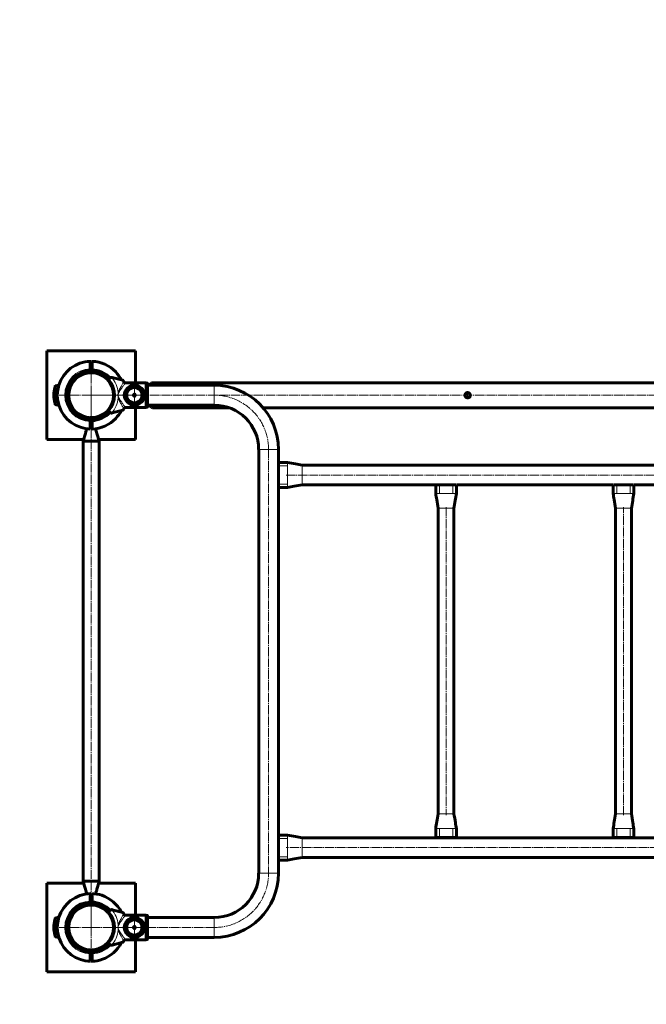
# Model space of a CAD drawing. Units: millimetres. Extents: x -3213 to 3187, y -2750 to 2750.
# Drawn here: x -1034 to 25, y -580 to 1085 of the extents above; entities that cross this region are included whole.
import ezdxf

# ---------------------------------------------------------------- set-up
doc = ezdxf.new("R2010")
doc.units = ezdxf.units.MM
for name, pattern in [('K5LT_AXLED', [19.625, 15.125, -1.5, 1.5, -1.5]), ('K5LT_BASIC', [0]), ('K5LT_THIN', [0])]:
    doc.linetypes.add(name, pattern=pattern)

# ---------------------------------------------------------------- blocks, each defined once
blk = doc.blocks.new('U0')
at = {"color": 30, "linetype": 'K5LT_AXLED', "lineweight": 18}
for q in [(-913.4, 508.8), (-972.6, 449.6), (-854.2, 449.6), (-913.4, 390.4)]:
    blk.add_line((-913.4, 449.6), q, dxfattribs=at)
blk = doc.blocks.new('U1')
at = {"color": 30, "linetype": 'K5LT_AXLED', "lineweight": 18}
for q in [(-840.4, 468.6), (-859.4, 449.6), (-840.4, 430.6), (-821.4, 449.6)]:
    blk.add_line((-840.4, 449.6), q, dxfattribs=at)
blk = doc.blocks.new('U6')
at = {"color": 30, "linetype": 'K5LT_AXLED', "lineweight": 18}
for q in [(-913.4, -391.2), (-972.6, -450.4), (-854.2, -450.4), (-913.4, -509.6)]:
    blk.add_line((-913.4, -450.4), q, dxfattribs=at)
blk = doc.blocks.new('U7')
at = {"color": 30, "linetype": 'K5LT_AXLED', "lineweight": 18}
for q in [(-840.4, -431.4), (-859.4, -450.4), (-821.4, -450.4), (-840.4, -469.4)]:
    blk.add_line((-840.4, -450.4), q, dxfattribs=at)

msp = doc.modelspace()

# ---------------------------------------------------------------- linework, layer by layer
at = {"color": 150, "linetype": 'K5LT_BASIC', "lineweight": 60}
for p, q in [((-838.4, 524.6), (-988.4, 524.6)), ((-988.4, 524.6), (-988.4, 374.6)), ((-838.4, 470.5), (-838.4, 524.6)), ((-911.9, 500.4), (-914.9, 500.4)), ((-911.9, 494.4), (-911.9, 506.7)), ((-914.9, 494.4), (-914.9, 494.3)), ((-914.9, 494.3), (-914.9, 491.9)), ((-914.9, 492.4), (-911.9, 492.4)), ((-914.9, 491.9), (-914.9, 491.4)), ((-914.9, 491.4), (-914.9, 490.5)), ((-914.9, 490.5), (-914.9, 487.9)), ((-911.9, 494.3), (-911.9, 494.4)), ((-911.9, 491.9), (-911.9, 494.3)), ((-911.9, 491.4), (-911.9, 491.9)), ((-911.9, 490.5), (-911.9, 491.4)), ((-911.9, 487.9), (-911.9, 490.5)), ((-946.9, 467.6), (-947.2, 467.6)), ((-881.8, 478.4), (-881.4, 478.7)), ((-878.1, 479.6), (-878.9, 479.8)), ((-878.1, 479.6), (-859.8, 474.8)), ((-855.5, 470.5), (-820.4, 470.5)), ((-820.4, 470.5), (-820.4, 428.6)), ((-818.9, 470), (-819.9, 470)), ((-818.4, 469.5), (-818.4, 429.6)), ((-705.2, 466.3), (-818.4, 466.3)), ((-811.7, 469.9), (-816.6, 466.6)), ((782.1, 470.7), (-808.9, 470.7)), ((-974.4, 434.5), (-974.4, 464.7)), ((-876.3, 441.6), (-875.9, 441.6)), ((-947.2, 431.6), (-946.9, 431.6)), ((-881.8, 420.8), (-884.2, 423.2)), ((-881.4, 420.4), (-881.8, 420.8)), ((-859.8, 424.4), (-878.1, 419.5)), ((-855.5, 428.6), (-820.4, 428.6)), ((-838.4, 374.6), (-838.4, 428.6)), ((-818.9, 429.1), (-819.9, 429.1)), ((-818.4, 432.8), (-705.2, 432.8)), ((-816.6, 432.6), (-811.7, 429.3)), ((-808.9, 428.4), (-679.8, 428.4)), ((-622.8, 428.4), (596, 428.4)), ((-918.2, 411.6), (-913.7, 411.6)), ((-914.9, 411.3), (-914.9, 408.7)), ((-914.9, 408.7), (-914.9, 407.8)), ((-914.9, 407.8), (-914.9, 407.3)), ((-914.9, 407.3), (-914.9, 404.9)), ((-911.9, 406.8), (-914.9, 406.8)), ((-914.9, 404.9), (-914.9, 404.7)), ((-914.9, 404.7), (-914.9, 392.4)), ((-913.7, 411.6), (-913.1, 411.6)), ((-913.7, 411.6), (-913.7, 406.8)), ((-913.1, 411.6), (-908.6, 411.6)), ((-913.1, 411.6), (-913.1, 406.8)), ((-911.9, 408.7), (-911.9, 411.3)), ((-911.9, 407.8), (-911.9, 408.7)), ((-911.9, 407.3), (-911.9, 407.8)), ((-911.9, 404.9), (-911.9, 407.3)), ((-911.9, 404.7), (-911.9, 404.9)), ((-914.9, 398.8), (-911.9, 398.8)), ((-914.9, 396.6), (-913.7, 396.6)), ((-913.7, 398.8), (-913.7, 396.6)), ((-913.7, 396.6), (-913.1, 396.6)), ((-913.1, 398.8), (-913.1, 396.6)), ((-913.1, 396.6), (-911.9, 396.6)), ((-988.4, 374.6), (-926, 374.6)), ((-926.8, 371.6), (-926.8, -372.4)), ((-900.8, 374.6), (-838.4, 374.6)), ((-900, -372.4), (-900, 371.6)), ((-630.1, 357.8), (-630.1, -358.7)), ((-596.7, 335.6), (-596.7, 357.8)), ((-596.7, 330.1), (-596.7, 335.6)), ((-596.7, 335.6), (-581.7, 335.6)), ((-596.7, 299.1), (-596.7, 330.1)), ((529.9, 331.3), (-556.6, 331.3)), ((-596.7, 293.6), (-596.7, 299.1)), ((-596.7, -294.4), (-596.7, 293.6)), ((-596.7, 293.6), (-581.7, 293.6)), ((-556.6, 297.8), (-330.9, 297.8)), ((-330.9, 297.8), (-330.9, 283.2)), ((-324.7, 298.3), (-329.9, 298.3)), ((-302.1, 298.3), (-324.7, 298.3)), ((-296.9, 298.3), (-302.1, 298.3)), ((-295.9, 297.8), (-30.9, 297.8)), ((-295.9, 297.8), (-295.9, 283.2)), ((-30.9, 297.8), (-30.9, 283.2)), ((-24.7, 298.3), (-29.9, 298.3)), ((-2.1, 298.3), (-24.7, 298.3)), ((3.1, 298.3), (-2.1, 298.3)), ((4.1, 297.8), (269.1, 297.8)), ((4.1, 297.8), (4.1, 283.2)), ((-326.8, 258.3), (-326.8, -258.3)), ((-300, -258.3), (-300, 258.3)), ((-26.8, 258.3), (-26.8, -258.3)), ((0, -258.3), (0, 258.3)), ((-596.7, -299.9), (-596.7, -294.4)), ((-596.7, -294.4), (-581.7, -294.4)), ((529.9, -298.7), (-556.6, -298.7)), ((-330.9, -298.2), (-330.9, -283.2)), ((-324.7, -298.2), (-330.9, -298.2)), ((-302.1, -298.2), (-324.7, -298.2)), ((-295.9, -298.2), (-302.1, -298.2)), ((-295.9, -298.2), (-295.9, -283.2)), ((-30.9, -298.2), (-30.9, -283.2)), ((-24.7, -298.2), (-30.9, -298.2)), ((-2.1, -298.2), (-24.7, -298.2)), ((4.1, -298.2), (-2.1, -298.2)), ((4.1, -298.2), (4.1, -283.2)), ((-596.7, -330.9), (-596.7, -299.9)), ((-596.7, -336.4), (-596.7, -330.9)), ((-556.6, -332.2), (529.9, -332.2)), ((-596.7, -358.7), (-596.7, -336.4)), ((-596.7, -336.4), (-581.7, -336.4)), ((-988.4, -375.4), (-988.4, -525.4)), ((-926, -375.4), (-988.4, -375.4)), ((-838.4, -375.4), (-900.8, -375.4)), ((-838.4, -429.5), (-838.4, -375.4)), ((-914.9, -397.4), (-913.7, -397.4)), ((-913.7, -397.4), (-913.1, -397.4)), ((-913.7, -399.6), (-913.7, -397.4)), ((-913.1, -397.4), (-911.9, -397.4)), ((-913.1, -399.6), (-913.1, -397.4)), ((-911.9, -405.6), (-911.9, -393.3)), ((-918.2, -412.4), (-913.7, -412.4)), ((-911.9, -399.6), (-914.9, -399.6)), ((-914.9, -405.6), (-914.9, -405.7)), ((-914.9, -405.7), (-914.9, -408.1)), ((-914.9, -407.6), (-911.9, -407.6)), ((-914.9, -408.1), (-914.9, -408.6)), ((-914.9, -408.6), (-914.9, -409.5)), ((-914.9, -409.5), (-914.9, -412.1)), ((-913.7, -412.4), (-913.7, -407.6)), ((-913.7, -412.4), (-913.1, -412.4)), ((-913.1, -412.4), (-913.1, -407.6)), ((-913.1, -412.4), (-908.6, -412.4)), ((-911.9, -405.7), (-911.9, -405.6)), ((-911.9, -408.1), (-911.9, -405.7)), ((-911.9, -408.6), (-911.9, -408.1)), ((-911.9, -409.5), (-911.9, -408.6)), ((-911.9, -412.1), (-911.9, -409.5)), ((-946.9, -432.4), (-947.2, -432.4)), ((-884.2, -424.1), (-881.8, -421.6)), ((-881.8, -421.6), (-881.4, -421.3)), ((-878.1, -420.4), (-878.9, -420.2)), ((-878.1, -420.4), (-859.8, -425.2)), ((-855.5, -429.5), (-820.4, -429.5)), ((-820.4, -429.5), (-820.4, -471.4)), ((-818.9, -430), (-819.9, -430)), ((-818.4, -430.5), (-818.4, -470.4)), ((-974.4, -465.5), (-974.4, -435.3)), ((-705.2, -433.7), (-818.4, -433.7)), ((-949.9, -461), (-949.9, -461)), ((-876.3, -458.4), (-875.9, -458.4)), ((-947.2, -468.4), (-946.9, -468.4)), ((-881.8, -479.2), (-884.2, -476.8)), ((-881.4, -479.6), (-881.8, -479.2)), ((-859.8, -475.6), (-878.1, -480.5)), ((-855.5, -471.4), (-820.4, -471.4)), ((-838.4, -525.4), (-838.4, -471.4)), ((-818.9, -470.9), (-819.9, -470.9)), ((-818.4, -467.2), (-705.2, -467.2)), ((-914.9, -488.7), (-914.9, -491.3)), ((-911.9, -490.4), (-914.9, -490.4)), ((-914.9, -491.3), (-914.9, -492.2)), ((-914.9, -492.2), (-914.9, -492.7)), ((-914.9, -492.7), (-914.9, -495.1)), ((-911.9, -493.2), (-914.9, -493.2)), ((-914.9, -495.1), (-914.9, -495.3)), ((-914.9, -495.3), (-914.9, -507.6)), ((-911.9, -491.3), (-911.9, -488.7)), ((-911.9, -492.2), (-911.9, -491.3)), ((-911.9, -492.7), (-911.9, -492.2)), ((-911.9, -495.1), (-911.9, -492.7)), ((-911.9, -495.3), (-911.9, -495.1)), ((-914.9, -501.2), (-911.9, -501.2)), ((-988.4, -525.4), (-838.4, -525.4))]:
    msp.add_line(p, q, dxfattribs=at)
at = {"color": 7, "linetype": 'K5LT_THIN', "lineweight": 18}
for p, q in [((-808.9, 470.7), (-808.9, 466.3)), ((-705.2, 432.8), (-705.2, 466.3)), ((-867.8, 454.2), (-867.9, 452.5)), ((-867.9, 446.7), (-867.8, 445)), ((-808.9, 432.8), (-808.9, 428.4)), ((-630.1, 357.8), (-596.7, 357.8)), ((-581.7, 330.1), (-581.7, 335.6)), ((-596.7, 330.1), (-581.7, 330.1)), ((-581.7, 299.1), (-581.7, 330.1)), ((-581.7, 330.1), (-581.7, 330.1)), ((-556.6, 297.8), (-556.6, 331.3)), ((-596.7, 299.1), (-581.7, 299.1)), ((-581.7, 299), (-581.7, 299.1)), ((-581.7, 293.6), (-581.7, 299)), ((-324.7, 283.2), (-330.9, 283.2)), ((-324.7, 298.3), (-324.7, 283.2)), ((-302.1, 283.2), (-324.7, 283.2)), ((-302.1, 298.3), (-302.1, 283.2)), ((-295.9, 283.2), (-302.1, 283.2)), ((-24.7, 283.2), (-30.9, 283.2)), ((-24.7, 298.3), (-24.7, 283.2)), ((-2.1, 283.2), (-24.7, 283.2)), ((-2.1, 298.3), (-2.1, 283.2)), ((4.1, 283.2), (-2.1, 283.2)), ((-300, 258.3), (-326.8, 258.3)), ((0, 258.3), (-26.8, 258.3)), ((-300, -258.3), (-326.8, -258.3)), ((0, -258.3), (-26.8, -258.3)), ((-581.7, -299.9), (-581.7, -294.4)), ((-556.6, -332.2), (-556.6, -298.7)), ((-324.7, -283.2), (-330.9, -283.2)), ((-302.1, -283.2), (-324.7, -283.2)), ((-324.7, -298.2), (-324.7, -283.2)), ((-295.9, -283.2), (-302.1, -283.2)), ((-302.1, -298.2), (-302.1, -283.2)), ((-24.7, -283.2), (-30.9, -283.2)), ((-2.1, -283.2), (-24.7, -283.2)), ((-24.7, -298.2), (-24.7, -283.2)), ((4.1, -283.2), (-2.1, -283.2)), ((-2.1, -298.2), (-2.1, -283.2)), ((-596.7, -299.9), (-581.7, -299.9)), ((-581.7, -330.9), (-581.7, -299.9)), ((-581.7, -299.9), (-581.7, -299.9)), ((-596.7, -330.9), (-581.7, -330.9)), ((-581.7, -331), (-581.7, -330.9)), ((-581.7, -336.4), (-581.7, -331)), ((-630.1, -358.7), (-596.7, -358.7)), ((-867.8, -445.8), (-867.9, -447.5)), ((-705.2, -433.7), (-705.2, -467.2)), ((-867.9, -453.3), (-867.8, -455))]:
    msp.add_line(p, q, dxfattribs=at)
at = {"color": 30, "linetype": 'K5LT_AXLED', "lineweight": 18}
for p, q in [((888.6, 449.6), (-915.4, 449.6)), ((-913.4, 451.6), (-913.4, -452.4)), ((-276.9, 456.1), (-276.9, 443.1)), ((-613.4, 357.8), (-613.4, -358.7)), ((-583.7, 314.6), (556.9, 314.6)), ((-313.4, 260.3), (-313.4, -260.3)), ((-13.4, -260.3), (-13.4, 260.3)), ((556.9, -315.4), (-583.7, -315.4)), ((-818.4, -450.4), (-705.2, -450.4))]:
    msp.add_line(p, q, dxfattribs=at)
at = {"color": 150, "linetype": 'K5LT_BASIC', "lineweight": 60}
msp.add_lwpolyline([(-914.9, 489.6), (-913.4, 489.6), (-911.9, 489.6)], dxfattribs=at)
for centre, radius in [((-913.4, 449.6), 38), ((-840.4, 449.6), 17), ((-840.4, 449.6), 13), ((-840.4, 449.6), 1.6), ((-913.4, -450.4), 38), ((-840.4, -450.4), 17), ((-840.4, -450.4), 13), ((-840.4, -450.4), 1.6)]:
    msp.add_circle(centre, radius, dxfattribs=at)
for centre, radius, start, end in [((-913.4, 449.6), 2300, 90, 180), ((-913.4, 449.6), 57.2, 109.3987, 251.6571), ((-913.4, 449.6), 57.2, 91.505, 109.3987), ((-913.4, 449.6), 57.2, 43.4623, 88.4948), ((-913.4, 449.6), 41.8, 92.0565, 267.9435), ((-913.4, 449.6), 38.3, 92.2445, 267.7555), ((-913.4, 449.6), 38, 0, 177.3004), ((-913.4, 449.6), 41.8, 42.2489, 87.9435), ((-913.4, 449.6), 38.3, 272.2445, 87.7555), ((-913.4, 449.6), 57.2, 27.0045, 43.4623), ((-954.4, 386.3), 81.3, 99.6821, 103.9743), ((-913.4, 449.6), 39.3, 317.9171, 42.0829), ((-878.9, 476.3), 3.5, 111.0392, 135), ((-818.3, 469.1), 3, 293.5565, 303.5955), ((-808.9, 465.7), 5, 90, 123.5955), ((-705.2, 357.8), 108.5, 0, 90), ((-927.3, 449.6), 49.1, 164.4867, 195.5133), ((-974.1, 462.6), 0.5, 122.7871, 164.4867), ((-973.9, 464.7), 0.5, 103.9743, 180), ((-913.4, 449.6), 38, 267.3004, 0), ((-974.1, 436.6), 0.5, 195.5133, 237.2129), ((-973.9, 434.5), 0.5, 180, 256.0257), ((-954.4, 512.8), 81.3, 256.0257, 260.3179), ((-913.4, 449.6), 41.8, 272.0565, 317.7569), ((-878.9, 422.9), 3.5, 225, 248.9608), ((-913.4, 449.6), 57.2, 316.536, 333.0118), ((-818.3, 430.1), 3, 56.4045, 66.4435), ((-808.9, 433.4), 5, 236.4045, 270), ((-705.2, 357.8), 75, 0, 90), ((-913.4, 449.6), 57.2, 271.505, 316.536), ((-913.4, 449.6), 57.2, 251.6571, 268.4948), ((-705.2, -358.7), 75, 270, 0), ((-705.2, -358.7), 108.5, 270, 0), ((-913.4, -450.4), 57.2, 109.3987, 251.6571), ((-913.4, -450.4), 57.2, 91.505, 109.3987), ((-913.4, -450.4), 57.2, 71.6571, 88.4948), ((-913.4, -450.4), 57.2, 26.9326, 71.6571), ((-913.4, -450.4), 41.8, 92.0565, 267.9435), ((-913.4, -450.4), 38.3, 92.2445, 267.7555), ((-913.4, -450.4), 38, 0, 167.9663), ((-913.4, -450.4), 41.8, 42.2575, 87.9435), ((-913.4, -450.4), 38.3, 272.2445, 87.7555), ((-913.4, -450.4), 39.3, 317.9171, 42.0829), ((-878.9, -423.7), 3.5, 111.0392, 135), ((-927.3, -450.4), 49.1, 164.4867, 195.5133), ((-974.1, -437.4), 0.5, 122.7871, 164.4867), ((-973.9, -435.3), 0.5, 103.9743, 180), ((-954.4, -513.7), 81.3, 99.6821, 103.9743), ((-913.4, -450.4), 2300, 180, 270), ((-974.1, -463.4), 0.5, 195.5133, 237.2129), ((-973.9, -465.5), 0.5, 180, 256.0257), ((-954.4, -387.2), 81.3, 256.0257, 260.3179), ((-913.4, -450.4), 38, 257.9663, 0), ((-913.4, -450.4), 41.8, 272.0565, 317.5279), ((-913.4, -450.4), 57.2, 289.3987, 333.0674), ((-878.9, -477.1), 3.5, 225, 248.9608), ((-913.4, -450.4), 57.2, 251.6571, 268.4948), ((-913.4, -450.4), 57.2, 271.505, 289.3987)]:
    msp.add_arc(centre, radius, start, end, dxfattribs=at)
at = {"color": 7, "linetype": 'K5LT_THIN', "lineweight": 18}
for centre, radius, start, end in [((-913.4, 449.6), 44.7, 91.923, 268.077), ((-913.4, 449.6), 44.7, 42.0486, 88.077), ((-913.4, 449.6), 45.9, 5.7187, 41.1456), ((-913.4, 449.6), 45.9, 318.8544, 354.2813), ((-913.4, 449.6), 44.7, 271.923, 317.9514), ((-913.4, -450.4), 44.7, 91.923, 268.077), ((-913.4, -450.4), 44.7, 42.017, 88.077), ((-913.4, -450.4), 45.9, 5.7187, 41.1456), ((-913.4, -450.4), 45.9, 318.8544, 354.2813), ((-913.4, -450.4), 44.7, 271.923, 317.9934)]:
    msp.add_arc(centre, radius, start, end, dxfattribs=at)
at = {"color": 30, "linetype": 'K5LT_AXLED', "lineweight": 18}
for centre, start, end in [((-705.2, 357.8), 0, 90), ((-705.2, -358.7), 270, 0)]:
    msp.add_arc(centre, 91.8, start, end, dxfattribs=at)
at = {"color": 150, "linetype": 'K5LT_BASIC', "lineweight": 60}
for points, knots in [([(-914.9, 506.7), (-914.9, 506.7), (-914.9, 506.8), (-914.9, 506.3), (-914.9, 505.4), (-914.9, 503.8), (-914.9, 501.8), (-914.9, 499.3), (-914.9, 496.8), (-914.9, 495.1), (-914.9, 494.4)], [0, 0, 0, 0, 0.043822, 0.187158, 0.330494, 0.473834, 0.617176, 0.760538, 0.903902, 1, 1, 1, 1]), ([(-884.2, 475.9), (-884.2, 475.9), (-884.2, 476), (-883.7, 476.4), (-883.1, 477.1), (-882.4, 477.8), (-881.9, 478.2), (-881.8, 478.4)], [0, 0, 0, 0, 0.214384, 0.428737, 0.643212, 0.857964, 1, 1, 1, 1]), ([(-880.2, 479.5), (-879.9, 479.6), (-879.5, 479.8), (-879, 479.8), (-878.9, 479.8)], [0, 0, 0, 0, 0.691941, 1, 1, 1, 1]), ([(-858.3, 472.4), (-858.5, 472.8), (-858.8, 473.6), (-859.3, 474.4), (-859.6, 474.7), (-859.8, 474.8), (-859.8, 474.8)], [0, 0, 0, 0, 0.36095, 0.661842, 0.906741, 1, 1, 1, 1]), ([(-857.1, 471), (-857.4, 471.2), (-857.9, 471.6), (-858.1, 472.1), (-858.3, 472.4)], [0, 0, 0, 0, 0.518998, 1, 1, 1, 1]), ([(-857.1, 471), (-857, 471), (-856.7, 470.8), (-856.2, 470.6), (-855.7, 470.5), (-855.5, 470.5)], [0, 0, 0, 0, 0.095429, 0.700061, 1, 1, 1, 1]), ([(-820.4, 469.5), (-820.4, 469.6), (-820.4, 469.7), (-820.3, 469.8), (-820.2, 470), (-820, 470), (-819.9, 470), (-819.9, 470)], [0, 0, 0, 0, 0.215469, 0.430969, 0.646074, 0.860762, 1, 1, 1, 1]), ([(-818.9, 470), (-818.8, 470), (-818.7, 470), (-818.6, 469.9), (-818.5, 469.8), (-818.4, 469.7), (-818.4, 469.6), (-818.4, 469.5)], [0, 0, 0, 0, 0.214035, 0.427935, 0.642129, 0.856934, 1, 1, 1, 1]), ([(-276.9, 445.1), (-277.4, 445.1), (-278.4, 445.2), (-279.7, 446), (-280.8, 447.1), (-281.4, 448.5), (-281.5, 450.1), (-281.1, 451.5), (-280.2, 452.8), (-279, 453.7), (-277.5, 454.1), (-276, 454.1), (-274.6, 453.5), (-273.4, 452.5), (-272.6, 451.2), (-272.3, 449.7), (-272.5, 448.2), (-273.2, 446.8), (-274.3, 445.8), (-275.6, 445.2), (-276.5, 445.1), (-276.9, 445.1)], [0, 0, 0, 0, 0.052858, 0.105686, 0.15927, 0.213376, 0.266672, 0.319117, 0.371937, 0.425798, 0.479786, 0.532732, 0.585101, 0.638245, 0.692312, 0.746033, 0.798698, 0.851221, 0.904701, 0.958818, 1, 1, 1, 1]), ([(-949.9, 439), (-949.9, 439), (-949.9, 439), (-949.9, 439), (-949.9, 439), (-949.9, 439), (-949.9, 439), (-949.9, 439), (-949.9, 439)], [0, 0, 0, 0, 0.074937, 0.710147, 0.855355, 0.927726, 0.967674, 1, 1, 1, 1]), ([(-878.9, 419.4), (-879.2, 419.4), (-879.6, 419.4), (-880.1, 419.6), (-880.2, 419.6)], [0, 0, 0, 0, 0.692725, 1, 1, 1, 1]), ([(-878.9, 419.4), (-878.7, 419.4), (-878.4, 419.4), (-878.2, 419.5), (-878.1, 419.5)], [0, 0, 0, 0, 0.596479, 1, 1, 1, 1]), ([(-859.8, 424.4), (-859.7, 424.4), (-859.5, 424.5), (-859.1, 425.1), (-858.7, 425.9), (-858.4, 426.5), (-858.3, 426.8)], [0, 0, 0, 0, 0.247322, 0.493369, 0.776564, 1, 1, 1, 1]), ([(-858.3, 426.8), (-858.1, 427.1), (-857.9, 427.6), (-857.3, 428), (-857.1, 428.2)], [0, 0, 0, 0, 0.501464, 1, 1, 1, 1]), ([(-855.5, 428.6), (-855.9, 428.6), (-856.4, 428.6), (-856.9, 428.3), (-857.1, 428.2)], [0, 0, 0, 0, 0.605496, 1, 1, 1, 1]), ([(-819.9, 429.1), (-820, 429.1), (-820.1, 429.2), (-820.2, 429.2), (-820.3, 429.4), (-820.4, 429.5), (-820.4, 429.6), (-820.4, 429.6)], [0, 0, 0, 0, 0.213914, 0.42783, 0.642143, 0.856906, 1, 1, 1, 1]), ([(-818.4, 429.6), (-818.4, 429.6), (-818.4, 429.5), (-818.5, 429.3), (-818.6, 429.2), (-818.8, 429.1), (-818.9, 429.1), (-818.9, 429.1)], [0, 0, 0, 0, 0.21541, 0.430876, 0.645999, 0.860625, 1, 1, 1, 1]), ([(-911.9, 392.5), (-911.9, 392.4), (-911.9, 392.4), (-911.9, 392.8), (-911.9, 393.8), (-911.9, 395.4), (-911.9, 397.4), (-911.9, 399.8), (-911.9, 402.3), (-911.9, 404), (-911.9, 404.7)], [0, 0, 0, 0, 0.043823, 0.187158, 0.330493, 0.473834, 0.617175, 0.760538, 0.903902, 1, 1, 1, 1]), ([(-920.9, 393), (-921, 392.7), (-921.6, 390.5), (-922.8, 386), (-924.7, 379.2), (-926.1, 374.3), (-926.8, 371.6)], [0, 0, 0, 0, 0.044033, 0.308962, 0.627436, 1, 1, 1, 1]), ([(-900, 371.6), (-901.2, 376), (-903.2, 383.2), (-905.2, 390.2), (-905.9, 392.9)], [0, 0, 0, 0, 0.620989, 1, 1, 1, 1]), ([(-926.8, 371.6), (-926.8, 371.6), (-926.9, 371.6), (-926.6, 371.6), (-925.9, 371.6), (-924.6, 371.6), (-922.9, 371.6), (-920.9, 371.6), (-918.6, 371.6), (-916, 371.6), (-913.4, 371.6), (-910.8, 371.6), (-908.2, 371.6), (-905.9, 371.6), (-903.9, 371.6), (-902.2, 371.6), (-900.9, 371.6), (-900.1, 371.6), (-900, 371.6), (-900, 371.6)], [0, 0, 0, 0, 0.000037, 0.062539, 0.125039, 0.187537, 0.250039, 0.312536, 0.375038, 0.437538, 0.50004, 0.562538, 0.625039, 0.68754, 0.75004, 0.81254, 0.875038, 0.937539, 1, 1, 1, 1]), ([(-556.6, 331.3), (-560.4, 332), (-568.8, 333.4), (-577.1, 334.8), (-581.7, 335.6)], [0, 0, 0, 0, 0.452494, 1, 1, 1, 1]), ([(-581.7, 293.6), (-577.9, 294.2), (-569.5, 295.6), (-561.2, 297.1), (-556.6, 297.8)], [0, 0, 0, 0, 0.452474, 1, 1, 1, 1]), ([(-330.9, 283.2), (-330.3, 279.9), (-329, 271.5), (-327.6, 263.2), (-326.8, 258.3)], [0, 0, 0, 0, 0.406247, 1, 1, 1, 1]), ([(-300, 258.3), (-299.3, 262.7), (-297.9, 271), (-296.5, 279.3), (-295.9, 283.2)], [0, 0, 0, 0, 0.531259, 1, 1, 1, 1]), ([(-30.9, 283.2), (-30.3, 279.9), (-29, 271.5), (-27.6, 263.2), (-26.8, 258.3)], [0, 0, 0, 0, 0.406247, 1, 1, 1, 1]), ([(0, 258.3), (0.7, 262.7), (2.1, 271), (3.5, 279.3), (4.1, 283.2)], [0, 0, 0, 0, 0.531259, 1, 1, 1, 1]), ([(-326.8, -258.3), (-327.5, -262.7), (-328.9, -271), (-330.3, -279.3), (-330.9, -283.2)], [0, 0, 0, 0, 0.531259, 1, 1, 1, 1]), ([(-295.9, -283.2), (-296.5, -279.9), (-297.8, -271.5), (-299.2, -263.2), (-300, -258.3)], [0, 0, 0, 0, 0.406248, 1, 1, 1, 1]), ([(-26.8, -258.3), (-27.5, -262.7), (-28.9, -271), (-30.3, -279.3), (-30.9, -283.2)], [0, 0, 0, 0, 0.531259, 1, 1, 1, 1]), ([(4.1, -283.2), (3.5, -279.9), (2.2, -271.5), (0.8, -263.2), (0, -258.3)], [0, 0, 0, 0, 0.406248, 1, 1, 1, 1]), ([(-556.6, -298.7), (-560.4, -298), (-568.8, -296.6), (-577.1, -295.2), (-581.7, -294.4)], [0, 0, 0, 0, 0.452493, 1, 1, 1, 1]), ([(-581.7, -336.4), (-577.9, -335.8), (-569.5, -334.4), (-561.2, -332.9), (-556.6, -332.2)], [0, 0, 0, 0, 0.452474, 1, 1, 1, 1]), ([(-926.8, -372.4), (-926.8, -372.4), (-926.9, -372.4), (-926.6, -372.4), (-925.9, -372.4), (-924.6, -372.4), (-922.9, -372.4), (-920.9, -372.4), (-918.6, -372.4), (-916, -372.4), (-913.4, -372.4), (-910.8, -372.4), (-908.2, -372.4), (-905.9, -372.4), (-903.9, -372.4), (-902.2, -372.4), (-900.9, -372.4), (-900.1, -372.4), (-900, -372.4), (-900, -372.4)], [0, 0, 0, 0, 0.000037, 0.062539, 0.125039, 0.187537, 0.250039, 0.312536, 0.375038, 0.437538, 0.50004, 0.562538, 0.625039, 0.68754, 0.75004, 0.81254, 0.875038, 0.937539, 1, 1, 1, 1]), ([(-926.8, -372.4), (-925.6, -376.9), (-923.6, -384), (-921.6, -391.1), (-920.9, -393.8)], [0, 0, 0, 0, 0.62099, 1, 1, 1, 1]), ([(-905.9, -393.9), (-905.8, -393.5), (-905.2, -391.4), (-904, -386.9), (-902.1, -380), (-900.7, -375.1), (-900, -372.4)], [0, 0, 0, 0, 0.044036, 0.308962, 0.627434, 1, 1, 1, 1]), ([(-914.9, -393.3), (-914.9, -393.3), (-914.9, -393.2), (-914.9, -393.7), (-914.9, -394.6), (-914.9, -396.2), (-914.9, -398.2), (-914.9, -400.7), (-914.9, -403.2), (-914.9, -404.9), (-914.9, -405.6)], [0, 0, 0, 0, 0.043823, 0.187158, 0.330493, 0.473834, 0.617175, 0.760538, 0.903902, 1, 1, 1, 1]), ([(-880.2, -420.5), (-879.9, -420.4), (-879.5, -420.2), (-879, -420.2), (-878.9, -420.2)], [0, 0, 0, 0, 0.691941, 1, 1, 1, 1]), ([(-858.3, -427.6), (-858.5, -427.2), (-858.8, -426.4), (-859.3, -425.6), (-859.6, -425.3), (-859.8, -425.2), (-859.8, -425.2)], [0, 0, 0, 0, 0.360951, 0.661841, 0.906741, 1, 1, 1, 1]), ([(-857.1, -429), (-857.4, -428.8), (-857.9, -428.4), (-858.1, -427.9), (-858.3, -427.6)], [0, 0, 0, 0, 0.518991, 1, 1, 1, 1]), ([(-857.1, -429), (-857, -429), (-856.7, -429.2), (-856.2, -429.4), (-855.7, -429.5), (-855.5, -429.5)], [0, 0, 0, 0, 0.095438, 0.700064, 1, 1, 1, 1]), ([(-820.4, -430.5), (-820.4, -430.4), (-820.4, -430.3), (-820.3, -430.2), (-820.2, -430), (-820, -430), (-819.9, -430), (-819.9, -430)], [0, 0, 0, 0, 0.215477, 0.430945, 0.646093, 0.860764, 1, 1, 1, 1]), ([(-818.9, -430), (-818.8, -430), (-818.7, -430), (-818.6, -430.1), (-818.5, -430.2), (-818.4, -430.3), (-818.4, -430.4), (-818.4, -430.5)], [0, 0, 0, 0, 0.214031, 0.427942, 0.642116, 0.856905, 1, 1, 1, 1]), ([(-878.9, -480.6), (-879.2, -480.6), (-879.6, -480.6), (-880.1, -480.4), (-880.2, -480.4)], [0, 0, 0, 0, 0.692725, 1, 1, 1, 1]), ([(-878.9, -480.6), (-878.7, -480.6), (-878.4, -480.6), (-878.2, -480.5), (-878.1, -480.5)], [0, 0, 0, 0, 0.596481, 1, 1, 1, 1]), ([(-859.8, -475.6), (-859.7, -475.6), (-859.5, -475.5), (-859.1, -474.9), (-858.7, -474.1), (-858.4, -473.5), (-858.3, -473.2)], [0, 0, 0, 0, 0.24732, 0.493368, 0.776566, 1, 1, 1, 1]), ([(-858.3, -473.2), (-858.1, -472.9), (-857.9, -472.4), (-857.3, -472), (-857.1, -471.8)], [0, 0, 0, 0, 0.501478, 1, 1, 1, 1]), ([(-855.5, -471.4), (-855.9, -471.4), (-856.4, -471.4), (-856.9, -471.7), (-857.1, -471.8)], [0, 0, 0, 0, 0.605487, 1, 1, 1, 1]), ([(-819.9, -470.9), (-820, -470.9), (-820.1, -470.8), (-820.2, -470.8), (-820.3, -470.6), (-820.4, -470.5), (-820.4, -470.4), (-820.4, -470.4)], [0, 0, 0, 0, 0.2139, 0.42783, 0.642125, 0.856875, 1, 1, 1, 1]), ([(-818.4, -470.4), (-818.4, -470.4), (-818.4, -470.5), (-818.5, -470.7), (-818.6, -470.8), (-818.8, -470.9), (-818.9, -470.9), (-818.9, -470.9)], [0, 0, 0, 0, 0.215424, 0.430865, 0.645986, 0.86063, 1, 1, 1, 1]), ([(-911.9, -507.5), (-911.9, -507.6), (-911.9, -507.6), (-911.9, -507.2), (-911.9, -506.2), (-911.9, -504.6), (-911.9, -502.6), (-911.9, -500.2), (-911.9, -497.7), (-911.9, -496), (-911.9, -495.3)], [0, 0, 0, 0, 0.043823, 0.187158, 0.330493, 0.473834, 0.617175, 0.760538, 0.903902, 1, 1, 1, 1])]:
    msp.add_open_spline(points, degree=3, knots=knots, dxfattribs=at)
at = {"color": 7, "linetype": 'K5LT_THIN', "lineweight": 18}
for points, knots in [([(-867.8, 454.2), (-867.4, 455.1), (-866.7, 457.1), (-865.2, 460), (-863.6, 462.9), (-862.1, 465.6), (-860.7, 468), (-859.6, 470), (-858.8, 471.4), (-858.4, 472.1), (-858.3, 472.3), (-858.3, 472.4)], [0, 0, 0, 0, 0.106377, 0.212898, 0.340142, 0.46731, 0.589176, 0.710929, 0.832086, 0.953156, 1, 1, 1, 1]), ([(-855.5, 470.5), (-855.5, 470.5), (-855.7, 470.3), (-856.1, 469.6), (-857.1, 468.3), (-858.4, 466.4), (-860, 464.2), (-861.8, 461.6), (-863.7, 458.8), (-865.7, 455.8), (-866.7, 453.5), (-867.1, 452.3)], [0, 0, 0, 0, 0.050087, 0.165676, 0.28136, 0.397751, 0.514255, 0.634985, 0.755783, 0.878301, 1, 1, 1, 1]), ([(-867.9, 452.5), (-867.9, 451.8), (-868, 450.9), (-868.1, 450), (-868.1, 449.7), (-868.1, 449.6), (-868.1, 449.6)], [0, 0, 0, 0, 0.675039, 0.935491, 0.989335, 1, 1, 1, 1]), ([(-867.1, 452.3), (-867.5, 451.4), (-867.8, 450.5), (-868.1, 449.6), (-868.1, 449.6)], [0, 0, 0, 0, 0.989937, 1, 1, 1, 1]), ([(-868.1, 449.6), (-868.1, 449.6), (-868.1, 449.5), (-868.1, 449.2), (-868, 448.2), (-867.9, 447.3), (-867.9, 446.7)], [0, 0, 0, 0, 0.010625, 0.06449, 0.324947, 1, 1, 1, 1]), ([(-868.1, 449.6), (-868.1, 449.6), (-867.8, 448.7), (-867.5, 447.8), (-867.1, 446.9)], [0, 0, 0, 0, 0.010063, 1, 1, 1, 1]), ([(-858.3, 426.8), (-858.3, 426.8), (-858.4, 427), (-858.8, 427.7), (-859.6, 429.2), (-860.7, 431.2), (-862.1, 433.6), (-863.6, 436.3), (-865.2, 439.2), (-866.7, 442.1), (-867.4, 444), (-867.8, 445)], [0, 0, 0, 0, 0.046844, 0.167914, 0.28907, 0.410824, 0.53269, 0.659859, 0.787102, 0.893623, 1, 1, 1, 1]), ([(-867.1, 446.9), (-866.7, 445.7), (-865.7, 443.4), (-863.7, 440.4), (-861.8, 437.5), (-860, 435), (-858.4, 432.8), (-857.1, 430.9), (-856.1, 429.5), (-855.7, 428.8), (-855.5, 428.7), (-855.5, 428.6)], [0, 0, 0, 0, 0.121701, 0.244217, 0.365015, 0.485746, 0.602249, 0.71864, 0.834324, 0.949913, 1, 1, 1, 1]), ([(-867.8, -445.8), (-867.4, -444.9), (-866.7, -442.9), (-865.2, -440), (-863.6, -437.1), (-862.1, -434.4), (-860.7, -432), (-859.6, -430), (-858.8, -428.6), (-858.4, -427.9), (-858.3, -427.7), (-858.3, -427.6)], [0, 0, 0, 0, 0.106377, 0.212899, 0.340142, 0.46731, 0.589176, 0.71093, 0.832086, 0.953156, 1, 1, 1, 1]), ([(-855.5, -429.5), (-855.5, -429.5), (-855.7, -429.7), (-856.1, -430.4), (-857.1, -431.7), (-858.4, -433.6), (-860, -435.8), (-861.8, -438.4), (-863.7, -441.2), (-865.7, -444.2), (-866.7, -446.5), (-867.1, -447.7)], [0, 0, 0, 0, 0.050087, 0.165676, 0.28136, 0.397751, 0.514254, 0.634985, 0.755783, 0.8783, 1, 1, 1, 1]), ([(-867.9, -447.5), (-867.9, -448.2), (-868, -449.1), (-868.1, -450), (-868.1, -450.3), (-868.1, -450.4), (-868.1, -450.4)], [0, 0, 0, 0, 0.67505, 0.935498, 0.989349, 1, 1, 1, 1]), ([(-867.1, -447.7), (-867.5, -448.6), (-867.8, -449.5), (-868.1, -450.4), (-868.1, -450.4)], [0, 0, 0, 0, 0.989937, 1, 1, 1, 1]), ([(-868.1, -450.4), (-868.1, -450.4), (-868.1, -450.5), (-868.1, -450.8), (-868, -451.8), (-867.9, -452.7), (-867.9, -453.3)], [0, 0, 0, 0, 0.010641, 0.064502, 0.32495, 1, 1, 1, 1]), ([(-868.1, -450.4), (-868.1, -450.4), (-867.8, -451.3), (-867.5, -452.2), (-867.1, -453.1)], [0, 0, 0, 0, 0.010063, 1, 1, 1, 1]), ([(-858.3, -473.2), (-858.3, -473.2), (-858.4, -473), (-858.8, -472.3), (-859.6, -470.8), (-860.7, -468.8), (-862.1, -466.4), (-863.6, -463.7), (-865.2, -460.8), (-866.7, -457.9), (-867.4, -456), (-867.8, -455)], [0, 0, 0, 0, 0.046844, 0.167914, 0.28907, 0.410824, 0.53269, 0.659858, 0.787101, 0.893623, 1, 1, 1, 1]), ([(-867.1, -453.1), (-866.7, -454.3), (-865.7, -456.6), (-863.7, -459.6), (-861.8, -462.5), (-860, -465), (-858.4, -467.2), (-857.1, -469.1), (-856.1, -470.5), (-855.7, -471.2), (-855.5, -471.3), (-855.5, -471.4)], [0, 0, 0, 0, 0.1217, 0.244217, 0.365015, 0.485746, 0.602249, 0.71864, 0.834324, 0.949913, 1, 1, 1, 1])]:
    msp.add_open_spline(points, degree=3, knots=knots, dxfattribs=at)

# ---------------------------------------------------------------- block references
for name in ['U0', 'U1', 'U6', 'U7']:
    msp.add_blockref(name, (0, 0))

doc.saveas('drawing.dxf')
